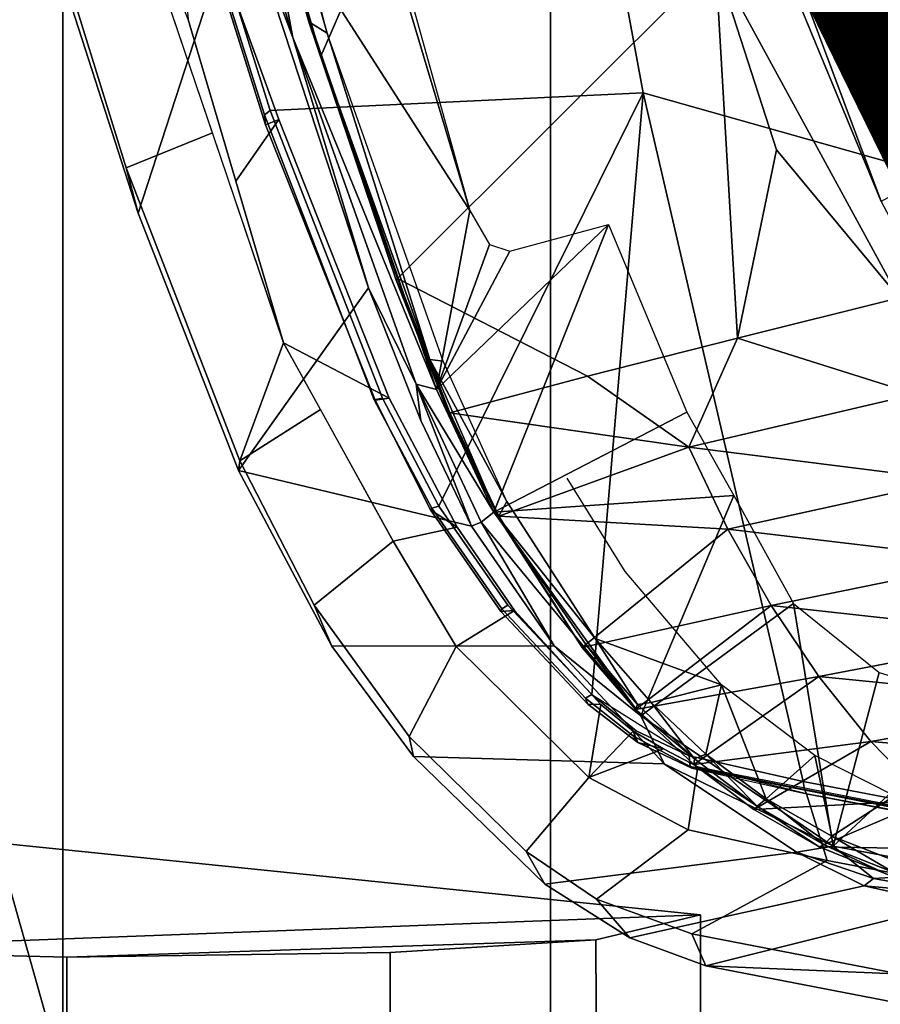
# Model space of a CAD drawing. Units: inches. Extents: x -15.3 to 11.3, y -13.4 to 13.4.
# Drawn here: x -5 to -4.1, y -3.9 to -2.9 of the extents above; entities that cross this region are included whole.
import ezdxf

# ---------------------------------------------------------------- set-up
doc = ezdxf.new("R2010")
doc.units = ezdxf.units.IN
doc.header["$MEASUREMENT"] = 0
for name, color, linetype in [('SEAT-BASE', 5, 'Continuous'), ('SEAT-CHASSIS', 5, 'Continuous'), ('SEAT-FABRIC', 5, 'Continuous'), ('SEAT-FRAME', 5, 'Continuous'), ('SEAT-TYPE', 7, 'Continuous')]:
    doc.layers.add(name, color=color, linetype=linetype)
doc.styles.get("Standard").update_dxf_attribs({"font": 'arial.ttf'})

msp = doc.modelspace()

# ---------------------------------------------------------------- linework, layer by layer
at = {"layer": 'SEAT-BASE'}
for points in [[(-1.2495, -1.6518, 6.5161), (-4.2362, -11.9609, 4.2077), (-4.2868, -12.4418, 4.1389), (-1.0437, -1.701, 6.6264)], [(-1.2495, -1.6518, 6.5161), (-1.3248, -1.7804, 6.4477), (-3.78, -10.2411, 4.5256), (-4.2362, -11.9609, 4.2077)], [(-0.8432, -1.8393, 6.6746), (-1.0437, -1.701, 6.6264), (-4.2868, -12.4418, 4.1389), (-4.1776, -12.4405, 4.1776)], [(-0.7398, -1.9027, 6.6862), (-0.8432, -1.8393, 6.6746), (-4.1776, -12.4405, 4.1776), (-4.0609, -12.4961, 4.1833)]]:
    msp.add_3dface(points, dxfattribs=at)
at = {"layer": 'SEAT-CHASSIS'}
for points in [[(-4.7657, -2.7704, 13.2715), (-4.8707, -3.0939, 13.7307), (-4.9592, -2.8195, 13.7129), (-5.0363, -2.5198, 13.6971)], [(-4.6738, -2.6102, 13.2195), (-4.6738, -2.6102, 13.2195), (-4.5297, -3.0913, 13.2425), (-4.74, -2.7639, 13.2506)], [(-4.6346, -2.714, 13.2095), (-4.6346, -2.714, 13.2095), (-4.5297, -3.0913, 13.2425), (-4.6738, -2.6102, 13.2195)], [(-4.8831, -3.0474, 13.8466), (-4.7945, -3.0115, 13.9244), (-4.9146, -2.6572, 13.9008), (-4.9789, -2.7386, 13.8273)], [(-4.9146, -2.6572, 13.9008), (-4.9146, -2.6572, 13.9008), (-4.7213, -3.2276, 13.9388), (-4.8195, -2.8948, 13.9226)], [(-4.786, -2.6545, 13.2542), (-4.786, -2.6545, 13.2542), (-4.7117, -2.9134, 13.2641), (-4.7657, -2.7704, 13.2715)], [(-4.74, -2.7639, 13.2506), (-4.74, -2.7639, 13.2506), (-4.7117, -2.9134, 13.2641), (-4.786, -2.6545, 13.2542)], [(-4.8195, -2.8948, 13.9226), (-4.7704, -3.0612, 13.9307), (-4.726, -2.9976, 13.8919), (-4.8362, -2.694, 13.8757)], [(-4.8707, -3.0939, 13.7307), (-4.8831, -3.0474, 13.8466), (-4.9789, -2.7386, 13.8273), (-4.9592, -2.8195, 13.7129)], [(-4.5297, -3.0913, 13.2425), (-4.5297, -3.0913, 13.2425), (-4.5638, -3.2753, 13.275), (-4.74, -2.7639, 13.2506)], [(-4.7117, -2.9134, 13.2641), (-4.7117, -2.9134, 13.2641), (-4.74, -2.7639, 13.2506), (-4.5638, -3.2753, 13.275)], [(-4.6339, -3.171, 13.2902), (-4.7675, -3.3589, 13.7502), (-4.8707, -3.0939, 13.7307), (-4.7657, -2.7704, 13.2715)], [(-4.7117, -2.9134, 13.2641), (-4.7117, -2.9134, 13.2641), (-4.6339, -3.171, 13.2902), (-4.7657, -2.7704, 13.2715)], [(-4.5638, -3.2753, 13.275), (-4.5638, -3.2753, 13.275), (-4.5848, -3.2701, 13.2819), (-4.7117, -2.9134, 13.2641)], [(-4.5848, -3.2701, 13.2819), (-4.5848, -3.2701, 13.2819), (-4.6339, -3.171, 13.2902), (-4.7117, -2.9134, 13.2641)], [(-4.7213, -3.2276, 13.9388), (-4.6126, -3.2844, 13.907), (-4.726, -2.9976, 13.8919), (-4.7704, -3.0612, 13.9307)], [(-4.8831, -3.0474, 13.8466), (-4.7661, -3.349, 13.87), (-4.7213, -3.2276, 13.9388), (-4.7945, -3.0115, 13.9244)], [(-4.8707, -3.0939, 13.7307), (-4.7675, -3.3589, 13.7502), (-4.7661, -3.349, 13.87), (-4.8831, -3.0474, 13.8466)], [(-4.5297, -3.0913, 13.2425), (-4.5297, -3.0913, 13.2425), (-4.5092, -3.1264, 13.2443), (-4.5638, -3.2753, 13.275)], [(-4.3868, -3.1058, 13.2174), (-4.3868, -3.1058, 13.2174), (-4.5638, -3.2753, 13.275), (-4.4886, -3.133, 13.2411)], [(-4.505, -3.4015, 13.2835), (-4.505, -3.4015, 13.2835), (-4.5638, -3.2753, 13.275), (-4.3868, -3.1058, 13.2174)], [(-4.3868, -3.1058, 13.2174), (-4.3868, -3.1058, 13.2174), (-4.3062, -3.2987, 13.23), (-4.505, -3.4015, 13.2835)], [(-4.5092, -3.1264, 13.2443), (-4.5092, -3.1264, 13.2443), (-4.4886, -3.133, 13.2411), (-4.5638, -3.2753, 13.275)], [(-4.5278, -3.4162, 13.3059), (-4.7675, -3.3589, 13.7502), (-4.6339, -3.171, 13.2902), (-4.5801, -3.3072, 13.2981)], [(-4.5848, -3.2701, 13.2819), (-4.5848, -3.2701, 13.2819), (-4.5801, -3.3072, 13.2981), (-4.6339, -3.171, 13.2902)], [(-4.7661, -3.349, 13.87), (-4.6833, -3.2962, 13.9463), (-4.7213, -3.2276, 13.9388), (-4.7661, -3.349, 13.87)], [(-4.6126, -3.2844, 13.907), (-4.7213, -3.2276, 13.9388), (-4.6086, -3.4314, 13.961), (-4.5426, -3.4171, 13.9204)], [(-4.505, -3.4015, 13.2835), (-4.505, -3.4015, 13.2835), (-4.5178, -3.4119, 13.2917), (-4.5848, -3.2701, 13.2819)], [(-4.5801, -3.3072, 13.2981), (-4.5801, -3.3072, 13.2981), (-4.5848, -3.2701, 13.2819), (-4.5278, -3.4162, 13.3059)], [(-4.5278, -3.4162, 13.3059), (-4.5278, -3.4162, 13.3059), (-4.5848, -3.2701, 13.2819), (-4.5178, -3.4119, 13.2917)], [(-4.505, -3.4015, 13.2835), (-4.505, -3.4015, 13.2835), (-4.5848, -3.2701, 13.2819), (-4.5638, -3.2753, 13.275)], [(-4.6896, -3.4974, 13.8846), (-4.6086, -3.4314, 13.961), (-4.6833, -3.2962, 13.9463), (-4.7661, -3.349, 13.87)], [(-4.3062, -3.2987, 13.23), (-4.3062, -3.2987, 13.23), (-4.2579, -3.3845, 13.2366), (-4.505, -3.4015, 13.2835)], [(-4.6715, -3.5394, 13.7697), (-4.6896, -3.4974, 13.8846), (-4.7661, -3.349, 13.87), (-4.7675, -3.3589, 13.7502)], [(-4.4428, -3.5392, 13.3057), (-4.6715, -3.5394, 13.7697), (-4.7675, -3.3589, 13.7502), (-4.5278, -3.4162, 13.3059)], [(-4.3537, -3.6113, 13.2921), (-4.3537, -3.6113, 13.2921), (-4.505, -3.4015, 13.2835), (-4.2579, -3.3845, 13.2366)], [(-4.2579, -3.3845, 13.2366), (-4.2579, -3.3845, 13.2366), (-4.1967, -3.4955, 13.2422), (-4.3537, -3.6113, 13.2921)], [(-4.505, -3.4015, 13.2835), (-4.505, -3.4015, 13.2835), (-4.3537, -3.6113, 13.2921), (-4.5178, -3.4119, 13.2917)], [(-4.5278, -3.4162, 13.3059), (-4.5278, -3.4162, 13.3059), (-4.5178, -3.4119, 13.2917), (-4.4428, -3.5392, 13.3057)], [(-4.4428, -3.5392, 13.3057), (-4.4428, -3.5392, 13.3057), (-4.5178, -3.4119, 13.2917), (-4.3537, -3.6113, 13.2921)], [(-4.6086, -3.4314, 13.961), (-4.5436, -3.5399, 13.9738), (-4.4837, -3.5027, 13.9377), (-4.5426, -3.4171, 13.9204)], [(-4.6896, -3.4974, 13.8846), (-4.5919, -3.6325, 13.9054), (-4.5436, -3.5399, 13.9738), (-4.6086, -3.4314, 13.961)], [(-4.6715, -3.5394, 13.7697), (-4.5876, -3.6531, 13.7873), (-4.5919, -3.6325, 13.9054), (-4.6896, -3.4974, 13.8846)], [(-4.4837, -3.5027, 13.9377), (-4.5436, -3.5399, 13.9738), (-4.4072, -3.6745, 14.0016), (-4.3947, -3.5994, 13.9614)], [(-4.3537, -3.6113, 13.2921), (-4.3537, -3.6113, 13.2921), (-4.1967, -3.4955, 13.2422), (-4.1559, -3.7454, 13.2563)], [(-4.1559, -3.7454, 13.2563), (-4.1559, -3.7454, 13.2563), (-4.1967, -3.4955, 13.2422), (-4.1083, -3.5666, 13.2268)], [(-4.4428, -3.5392, 13.3057), (-4.3297, -3.6606, 13.303), (-4.5876, -3.6531, 13.7873), (-4.6715, -3.5394, 13.7697)], [(-4.4716, -3.7507, 13.9307), (-4.4072, -3.6745, 14.0016), (-4.5436, -3.5399, 13.9738), (-4.5919, -3.6325, 13.9054)], [(-4.4428, -3.5392, 13.3057), (-4.4428, -3.5392, 13.3057), (-4.3537, -3.6113, 13.2921), (-4.3297, -3.6606, 13.303)], [(-4.1559, -3.7454, 13.2563), (-4.1559, -3.7454, 13.2563), (-4.1083, -3.5666, 13.2268), (-3.999, -3.5998, 13.18)], [(-4.3947, -3.5994, 13.9614), (-4.3947, -3.5994, 13.9614), (-4.4072, -3.6745, 14.0016), (-4.3614, -3.6269, 13.973)], [(-4.1559, -3.7454, 13.2563), (-4.1559, -3.7454, 13.2563), (-3.999, -3.5998, 13.18), (-4.0095, -3.7725, 13.1889)], [(-4.3537, -3.6113, 13.2921), (-4.3537, -3.6113, 13.2921), (-4.1559, -3.7454, 13.2563), (-4.3297, -3.6606, 13.303)], [(-4.4525, -3.7843, 13.8168), (-4.4716, -3.7507, 13.9307), (-4.5919, -3.6325, 13.9054), (-4.5876, -3.6531, 13.7873)], [(-4.4072, -3.6745, 14.0016), (-4.4072, -3.6745, 14.0016), (-4.3304, -3.6451, 13.9778), (-4.3614, -3.6269, 13.973)], [(-4.3304, -3.6451, 13.9778), (-4.4072, -3.6745, 14.0016), (-4.305, -3.7283, 14.0231), (-4.2949, -3.6635, 13.9882)], [(-4.1934, -3.7514, 13.2775), (-4.4525, -3.7843, 13.8168), (-4.5876, -3.6531, 13.7873), (-4.3297, -3.6606, 13.303)], [(-4.1559, -3.7454, 13.2563), (-4.1559, -3.7454, 13.2563), (-4.1934, -3.7514, 13.2775), (-4.3297, -3.6606, 13.303)], [(-4.305, -3.7283, 14.0231), (-4.162, -3.7599, 14.0537), (-4.1833, -3.6913, 14.0311), (-4.2949, -3.6635, 13.9882)], [(-4.4716, -3.7507, 13.9307), (-4.3994, -3.7998, 13.9459), (-4.305, -3.7283, 14.0231), (-4.4072, -3.6745, 14.0016)], [(-4.162, -3.7599, 14.0537), (-3.5237, -3.8815, 14.1778), (-3.5177, -3.8161, 14.1467), (-4.1833, -3.6913, 14.0311)], [(-4.3012, -3.8355, 13.9712), (-4.162, -3.7599, 14.0537), (-4.305, -3.7283, 14.0231), (-4.3994, -3.7998, 13.9459)], [(-4.1559, -3.7454, 13.2563), (-4.1559, -3.7454, 13.2563), (-4.1141, -3.7787, 13.2488), (-4.1934, -3.7514, 13.2775)], [(-4.0095, -3.7725, 13.1889), (-4.0095, -3.7725, 13.1889), (-4.1141, -3.7787, 13.2488), (-4.1559, -3.7454, 13.2563)], [(-4.4525, -3.7843, 13.8168), (-4.3648, -3.8396, 13.8377), (-4.3994, -3.7998, 13.9459), (-4.4716, -3.7507, 13.9307)], [(-4.1934, -3.7514, 13.2775), (-4.1238, -3.786, 13.2692), (-4.3648, -3.8396, 13.8377), (-4.4525, -3.7843, 13.8168)], [(-4.1141, -3.7787, 13.2488), (-4.1141, -3.7787, 13.2488), (-4.1238, -3.786, 13.2692), (-4.1934, -3.7514, 13.2775)], [(-4.162, -3.7599, 14.0537), (-4.3012, -3.8355, 13.9712), (-3.5173, -3.9872, 14.1256), (-3.5237, -3.8815, 14.1778)], [(-4.0095, -3.7725, 13.1889), (-4.0095, -3.7725, 13.1889), (-4.0178, -3.7958, 13.2037), (-4.1141, -3.7787, 13.2488)], [(-4.036, -3.8058, 13.2364), (-4.2866, -3.8685, 13.8599), (-4.3648, -3.8396, 13.8377), (-4.1238, -3.786, 13.2692)], [(-4.0178, -3.7958, 13.2037), (-4.0178, -3.7958, 13.2037), (-4.1238, -3.786, 13.2692), (-4.1141, -3.7787, 13.2488)], [(-4.0178, -3.7958, 13.2037), (-4.0178, -3.7958, 13.2037), (-4.0334, -3.8064, 13.2355), (-4.1238, -3.786, 13.2692)], [(-4.2866, -3.8685, 13.8599), (-4.3012, -3.8355, 13.9712), (-4.3994, -3.7998, 13.9459), (-4.3648, -3.8396, 13.8377)], [(-3.7251, -3.8919, 13.4034), (-4.2866, -3.8685, 13.8599), (-4.036, -3.8058, 13.2364), (-3.7251, -3.8919, 13.4034)], [(-4.2866, -3.8685, 13.8599), (-3.4864, -4.023, 14.017), (-3.5173, -3.9872, 14.1256), (-4.3012, -3.8355, 13.9712)], [(-3.1179, -3.8973, 12.8678), (-3.4864, -4.023, 14.017), (-4.2866, -3.8685, 13.8599), (-3.7251, -3.8919, 13.4034)]]:
    msp.add_3dface(points, dxfattribs=at)
at = {"layer": 'SEAT-FABRIC'}
for points in [[(-3.8029, -7.1188, 18.4179), (-3.8029, 7.1188, 18.4179), (-4.4465, 6.6604, 18.2792), (-4.4465, -6.6604, 18.2792)], [(-4.9484, -6.1245, 18.1339), (-4.4465, -6.6604, 18.2792), (-4.4465, 6.6604, 18.2792), (-4.9484, 6.1245, 18.1339)], [(-4.9484, -6.1245, 18.1339), (-4.9484, 6.1245, 18.1339), (-5.4407, 5.2506, 17.8142), (-5.4407, -5.2506, 17.8142)]]:
    msp.add_3dface(points, dxfattribs=at)
at = {"layer": 'SEAT-FRAME'}
for points in [[(-3.9531, -2.9376, 15.1901), (-4.5647, -1.7821, 15.1273), (-3.7097, -1.5495, 15.3195)], [(-4.6306, -1.7341, 15.1609), (-4.5647, -1.7821, 15.1273), (-3.9531, -2.9376, 15.1901)], [(-3.9531, -2.9376, 15.1901), (-4.1198, -2.6853, 15.2106), (-4.6306, -1.7341, 15.1609)], [(-4.3511, -2.3253, 16.3387), (-3.9931, -3.2946, 16.3526), (-4.0484, -1.8957, 16.2873)], [(-4.3511, -2.9702, 14.048), (-3.8592, -3.109, 14.1496), (-3.8597, -2.073, 14.1875), (-4.4823, -2.2622, 14.0427)], [(-4.8225, -2.7099, 13.9347), (-4.7349, -2.9886, 13.9491), (-4.3511, -2.9702, 14.048), (-4.4823, -2.2622, 14.0427)], [(-4.1062, -3.0822, 16.3151), (-3.9931, -3.2946, 16.3526), (-4.4121, -2.2643, 16.3132)], [(-4.3511, -2.3253, 16.3387), (-4.4121, -2.2643, 16.3132), (-3.9931, -3.2946, 16.3526)], [(-4.1062, -3.0822, 16.3151), (-4.4121, -2.2643, 16.3132), (-4.2005, -2.8546, 16.3108)], [(-4.7638, -2.6429, 13.2225), (-4.7638, -2.6429, 13.2225), (-4.6951, -2.8973, 13.2281), (-4.7815, -2.542, 13.2254)], [(-4.7815, -2.542, 13.2254), (-4.7815, -2.542, 13.2254), (-4.6951, -2.8973, 13.2281), (-4.6763, -2.9089, 13.2407)], [(-4.6763, -2.9089, 13.2407), (-4.6763, -2.9089, 13.2407), (-4.7557, -2.5927, 13.2284), (-4.7815, -2.542, 13.2254)], [(-4.5699, -2.6734, 12.8733), (-4.5699, -2.6734, 12.8733), (-4.683, -2.9327, 13.2131), (-4.7749, -2.6166, 13.2079)], [(-4.683, -2.9327, 13.2131), (-4.683, -2.9327, 13.2131), (-4.6951, -2.8973, 13.2281), (-4.7749, -2.6166, 13.2079)], [(-4.6951, -2.8973, 13.2281), (-4.6951, -2.8973, 13.2281), (-4.7638, -2.6429, 13.2225), (-4.7749, -2.6166, 13.2079)], [(-4.5699, -2.6734, 12.8733), (-4.2768, -2.8345, 12.4913), (-4.604, -3.1614, 13.2246), (-4.683, -2.9327, 13.2131)], [(-4.741, -2.9929, 13.9412), (-4.8352, -2.6933, 13.9248), (-4.8369, -2.6942, 13.9166), (-4.74, -3.0032, 13.9312)], [(-4.74, -3.0032, 13.9312), (-4.8369, -2.6942, 13.9166), (-4.8362, -2.694, 13.8757), (-4.726, -2.9976, 13.8919)], [(-4.8352, -2.6933, 13.9248), (-4.741, -2.9929, 13.9412), (-4.7349, -2.9886, 13.9491), (-4.8225, -2.7099, 13.9347)], [(-4.1198, -2.6853, 15.2106), (-3.9668, -3.0042, 15.2281), (-4.2005, -2.8546, 16.3108)], [(-3.9531, -2.9376, 15.1901), (-3.9668, -3.0042, 15.2281), (-4.1198, -2.6853, 15.2106)], [(-4.604, -3.1614, 13.2246), (-4.2768, -2.8345, 12.4913), (-4.2543, -3.2225, 12.6572), (-4.4084, -3.2619, 12.9418)], [(-4.0011, -2.8908, 12.1359), (-4.0011, -2.8908, 12.1359), (-4.0878, -3.181, 12.3792), (-4.2768, -2.8345, 12.4913)], [(-4.2141, -3.0289, 12.4872), (-4.2141, -3.0289, 12.4872), (-4.2543, -3.2225, 12.6572), (-4.2768, -2.8345, 12.4913)], [(-4.2768, -2.8345, 12.4913), (-4.2768, -2.8345, 12.4913), (-4.0878, -3.181, 12.3792), (-4.2141, -3.0289, 12.4872)], [(-3.9668, -3.0042, 15.2281), (-4.1062, -3.0822, 16.3151), (-4.2005, -2.8546, 16.3108)], [(-4.6951, -2.8973, 13.2281), (-4.6951, -2.8973, 13.2281), (-4.683, -2.9327, 13.2131), (-4.6054, -3.1631, 13.2354)], [(-4.6763, -2.9089, 13.2407), (-4.6763, -2.9089, 13.2407), (-4.6951, -2.8973, 13.2281), (-4.5709, -3.2446, 13.2502)], [(-4.6951, -2.8973, 13.2281), (-4.6951, -2.8973, 13.2281), (-4.6054, -3.1631, 13.2354), (-4.5709, -3.2446, 13.2502)], [(-4.5709, -3.2446, 13.2502), (-4.5709, -3.2446, 13.2502), (-4.5572, -3.2464, 13.2577), (-4.6763, -2.9089, 13.2407)], [(-4.604, -3.1614, 13.2246), (-4.604, -3.1614, 13.2246), (-4.6054, -3.1631, 13.2354), (-4.683, -2.9327, 13.2131)], [(-4.6196, -3.2844, 13.9673), (-4.5616, -3.3956, 13.9771), (-4.3511, -2.9702, 14.048), (-4.7349, -2.9886, 13.9491)], [(-4.5616, -3.3956, 13.9771), (-4.4904, -3.4975, 13.9899), (-4.4039, -3.5891, 14.0064), (-4.3511, -2.9702, 14.048)], [(-4.4039, -3.5891, 14.0064), (-4.304, -3.6524, 14.0266), (-4.1867, -3.6787, 14.0518), (-4.3511, -2.9702, 14.048)], [(-3.5424, -3.8021, 14.178), (-3.8592, -3.109, 14.1496), (-4.3511, -2.9702, 14.048), (-4.1867, -3.6787, 14.0518)], [(-4.7349, -2.9886, 13.9491), (-4.741, -2.9929, 13.9412), (-4.6279, -3.2862, 13.956), (-4.6196, -3.2844, 13.9673)], [(-4.627, -3.2865, 13.9437), (-4.6279, -3.2862, 13.956), (-4.741, -2.9929, 13.9412), (-4.74, -3.0032, 13.9312)], [(-4.726, -2.9976, 13.8919), (-4.6126, -3.2844, 13.907), (-4.627, -3.2865, 13.9437), (-4.74, -3.0032, 13.9312)], [(-4.0878, -3.181, 12.3792), (-4.0878, -3.181, 12.3792), (-4.2543, -3.2225, 12.6572), (-4.2141, -3.0289, 12.4872)], [(-4.604, -3.1614, 13.2246), (-4.604, -3.1614, 13.2246), (-4.552, -3.2992, 13.2433), (-4.6054, -3.1631, 13.2354)], [(-4.6054, -3.1631, 13.2354), (-4.6054, -3.1631, 13.2354), (-4.552, -3.2992, 13.2433), (-4.5709, -3.2446, 13.2502)], [(-4.604, -3.1614, 13.2246), (-4.604, -3.1614, 13.2246), (-4.4084, -3.2619, 12.9418), (-4.55, -3.2994, 13.2326)], [(-4.55, -3.2994, 13.2326), (-4.55, -3.2994, 13.2326), (-4.552, -3.2992, 13.2433), (-4.604, -3.1614, 13.2246)], [(-4.0713, -3.2802, 12.4171), (-4.0713, -3.2802, 12.4171), (-4.2543, -3.2225, 12.6572), (-4.0878, -3.181, 12.3792)], [(-4.3044, -3.3349, 12.8237), (-4.3044, -3.3349, 12.8237), (-4.4084, -3.2619, 12.9418), (-4.2543, -3.2225, 12.6572)], [(-4.3044, -3.3349, 12.8237), (-4.3044, -3.3349, 12.8237), (-4.2543, -3.2225, 12.6572), (-4.0713, -3.2802, 12.4171)], [(-4.5709, -3.2446, 13.2502), (-4.5709, -3.2446, 13.2502), (-4.5003, -3.4067, 13.2562), (-4.4914, -3.3907, 13.2676)], [(-4.5709, -3.2446, 13.2502), (-4.5709, -3.2446, 13.2502), (-4.552, -3.2992, 13.2433), (-4.5003, -3.4067, 13.2562)], [(-4.5709, -3.2446, 13.2502), (-4.5709, -3.2446, 13.2502), (-4.4914, -3.3907, 13.2676), (-4.5572, -3.2464, 13.2577)], [(-4.4084, -3.2619, 12.9418), (-4.4084, -3.2619, 12.9418), (-4.3044, -3.3349, 12.8237), (-4.55, -3.2994, 13.2326)], [(-4.3044, -3.3349, 12.8237), (-4.3044, -3.3349, 12.8237), (-4.0713, -3.2802, 12.4171), (-4.0343, -3.3688, 12.435)], [(-4.6279, -3.2862, 13.956), (-4.5687, -3.3976, 13.969), (-4.5616, -3.3956, 13.9771), (-4.6196, -3.2844, 13.9673)], [(-4.5701, -3.3994, 13.9606), (-4.5687, -3.3976, 13.969), (-4.6279, -3.2862, 13.956), (-4.627, -3.2865, 13.9437)], [(-4.6126, -3.2844, 13.907), (-4.5426, -3.4171, 13.9204), (-4.5701, -3.3994, 13.9606), (-4.627, -3.2865, 13.9437)], [(-4.5003, -3.4067, 13.2562), (-4.5003, -3.4067, 13.2562), (-4.552, -3.2992, 13.2433), (-4.55, -3.2994, 13.2326)], [(-4.4996, -3.4059, 13.2403), (-4.4996, -3.4059, 13.2403), (-4.5003, -3.4067, 13.2562), (-4.55, -3.2994, 13.2326)], [(-4.4996, -3.4059, 13.2403), (-4.4996, -3.4059, 13.2403), (-4.55, -3.2994, 13.2326), (-4.3044, -3.3349, 12.8237)], [(-4.4996, -3.4059, 13.2403), (-4.4996, -3.4059, 13.2403), (-4.3044, -3.3349, 12.8237), (-4.2642, -3.4192, 12.8395)], [(-4.0343, -3.3688, 12.435), (-4.0343, -3.3688, 12.435), (-4.2642, -3.4192, 12.8395), (-4.3044, -3.3349, 12.8237)], [(-4.2642, -3.4192, 12.8395), (-4.2642, -3.4192, 12.8395), (-4.0343, -3.3688, 12.435), (-3.9923, -3.4513, 12.4565)], [(-4.5003, -3.4067, 13.2562), (-4.5003, -3.4067, 13.2562), (-4.4006, -3.5317, 13.276), (-4.4914, -3.3907, 13.2676)], [(-4.4967, -3.5012, 13.982), (-4.5687, -3.3976, 13.969), (-4.5701, -3.3994, 13.9606), (-4.4978, -3.5039, 13.9717)], [(-4.5701, -3.3994, 13.9606), (-4.5426, -3.4171, 13.9204), (-4.4837, -3.5027, 13.9377), (-4.4978, -3.5039, 13.9717)], [(-4.5616, -3.3956, 13.9771), (-4.5687, -3.3976, 13.969), (-4.4967, -3.5012, 13.982), (-4.4904, -3.4975, 13.9899)], [(-4.414, -3.5408, 13.2558), (-4.414, -3.5408, 13.2558), (-4.5003, -3.4067, 13.2562), (-4.4996, -3.4059, 13.2403)], [(-4.4099, -3.5381, 13.2689), (-4.4099, -3.5381, 13.2689), (-4.5003, -3.4067, 13.2562), (-4.414, -3.5408, 13.2558)], [(-4.2642, -3.4192, 12.8395), (-4.2642, -3.4192, 12.8395), (-4.414, -3.5408, 13.2558), (-4.4996, -3.4059, 13.2403)], [(-4.2642, -3.4192, 12.8395), (-4.2642, -3.4192, 12.8395), (-4.2195, -3.4977, 12.8583), (-4.414, -3.5408, 13.2558)], [(-4.2642, -3.4192, 12.8395), (-4.2642, -3.4192, 12.8395), (-3.9923, -3.4513, 12.4565), (-4.2195, -3.4977, 12.8583)], [(-3.9457, -3.5279, 12.4816), (-3.9457, -3.5279, 12.4816), (-4.2195, -3.4977, 12.8583), (-3.9923, -3.4513, 12.4565)], [(-5.4183, -4.5219, 17.59), (-4.9828, -4.5294, 17.238), (-5.3915, -3.4708, 17.1663), (-5.7795, -3.4708, 17.5083)], [(-5.2461, -3.6518, 17.001), (-5.3107, -3.4708, 16.9663), (-5.3915, -3.4708, 17.1663), (-4.9828, -4.5294, 17.238)], [(-4.4081, -3.5992, 13.9891), (-4.4106, -3.5931, 13.9983), (-4.4967, -3.5012, 13.982), (-4.4978, -3.5039, 13.9717)], [(-4.4837, -3.5027, 13.9377), (-4.3947, -3.5994, 13.9614), (-4.4081, -3.5992, 13.9891), (-4.4978, -3.5039, 13.9717)], [(-4.4967, -3.5012, 13.982), (-4.4106, -3.5931, 13.9983), (-4.4039, -3.5891, 14.0064), (-4.4904, -3.4975, 13.9899)], [(-4.3591, -3.6046, 13.2565), (-4.3591, -3.6046, 13.2565), (-4.414, -3.5408, 13.2558), (-4.2195, -3.4977, 12.8583)], [(-4.2195, -3.4977, 12.8583), (-4.2195, -3.4977, 12.8583), (-4.1705, -3.5706, 12.8801), (-4.3591, -3.6046, 13.2565)], [(-3.9457, -3.5279, 12.4816), (-3.9457, -3.5279, 12.4816), (-4.1705, -3.5706, 12.8801), (-4.2195, -3.4977, 12.8583)], [(-4.2705, -3.5792, 13.26), (-4.2705, -3.5792, 13.26), (-4.4006, -3.5317, 13.276), (-4.3429, -3.5974, 13.2756)], [(-4.4006, -3.5317, 13.276), (-4.4006, -3.5317, 13.276), (-4.3571, -3.5994, 13.2688), (-4.3429, -3.5974, 13.2756)], [(-3.8941, -3.5983, 12.5103), (-3.8941, -3.5983, 12.5103), (-4.1705, -3.5706, 12.8801), (-3.9457, -3.5279, 12.4816)], [(-4.414, -3.5408, 13.2558), (-4.414, -3.5408, 13.2558), (-4.3591, -3.6046, 13.2565), (-4.4099, -3.5381, 13.2689)], [(-4.4099, -3.5381, 13.2689), (-4.4099, -3.5381, 13.2689), (-4.3591, -3.6046, 13.2565), (-4.3571, -3.5994, 13.2688)], [(-4.3591, -3.6046, 13.2565), (-4.3591, -3.6046, 13.2565), (-4.1705, -3.5706, 12.8801), (-4.2991, -3.6612, 13.2513)], [(-4.1169, -3.6376, 12.9049), (-4.1169, -3.6376, 12.9049), (-4.2991, -3.6612, 13.2513), (-4.1705, -3.5706, 12.8801)], [(-3.8941, -3.5983, 12.5103), (-3.8941, -3.5983, 12.5103), (-4.1169, -3.6376, 12.9049), (-4.1705, -3.5706, 12.8801)], [(-4.2705, -3.5792, 13.26), (-4.2705, -3.5792, 13.26), (-4.3429, -3.5974, 13.2756), (-4.2867, -3.6505, 13.2707)], [(-4.2246, -3.6965, 13.2604), (-4.2246, -3.6965, 13.2604), (-4.2705, -3.5792, 13.26), (-4.2867, -3.6505, 13.2707)], [(-4.2705, -3.5792, 13.26), (-4.2705, -3.5792, 13.26), (-4.2246, -3.6965, 13.2604), (-4.1745, -3.6521, 13.2435)], [(-4.4039, -3.5891, 14.0064), (-4.4106, -3.5931, 13.9983), (-4.3611, -3.6322, 14.0081), (-4.3585, -3.6266, 14.0143)], [(-4.3611, -3.6322, 14.0081), (-4.4106, -3.5931, 13.9983), (-4.4081, -3.5992, 13.9891), (-4.3569, -3.6387, 13.9983)], [(-4.4081, -3.5992, 13.9891), (-4.3947, -3.5994, 13.9614), (-4.3614, -3.6269, 13.973), (-4.3569, -3.6387, 13.9983)], [(-4.2984, -3.6553, 13.2642), (-4.2984, -3.6553, 13.2642), (-4.3571, -3.5994, 13.2688), (-4.3591, -3.6046, 13.2565)], [(-4.3591, -3.6046, 13.2565), (-4.3591, -3.6046, 13.2565), (-4.2991, -3.6612, 13.2513), (-4.2984, -3.6553, 13.2642)], [(-4.3429, -3.5974, 13.2756), (-4.3429, -3.5974, 13.2756), (-4.3571, -3.5994, 13.2688), (-4.2984, -3.6553, 13.2642)], [(-4.2984, -3.6553, 13.2642), (-4.2984, -3.6553, 13.2642), (-4.2867, -3.6505, 13.2707), (-4.3429, -3.5974, 13.2756)], [(-4.1169, -3.6376, 12.9049), (-4.1169, -3.6376, 12.9049), (-3.8941, -3.5983, 12.5103), (-3.8369, -3.6616, 12.5433)], [(-4.3304, -3.6451, 13.9778), (-4.3304, -3.6451, 13.9778), (-4.3569, -3.6387, 13.9983), (-4.3614, -3.6269, 13.973)], [(-4.3611, -3.6322, 14.0081), (-4.3029, -3.6634, 14.0179), (-4.304, -3.6524, 14.0266), (-4.3585, -3.6266, 14.0143)], [(-4.3012, -3.6651, 14.0054), (-4.3029, -3.6634, 14.0179), (-4.3611, -3.6322, 14.0081), (-4.3569, -3.6387, 13.9983)], [(-4.3569, -3.6387, 13.9983), (-4.3304, -3.6451, 13.9778), (-4.2949, -3.6635, 13.9882), (-4.3012, -3.6651, 14.0054)], [(-4.2373, -3.7074, 13.241), (-4.2373, -3.7074, 13.241), (-4.2991, -3.6612, 13.2513), (-4.1169, -3.6376, 12.9049)], [(-4.2373, -3.7074, 13.241), (-4.2373, -3.7074, 13.241), (-4.1169, -3.6376, 12.9049), (-4.0579, -3.6979, 12.9332)], [(-4.0579, -3.6979, 12.9332), (-4.0579, -3.6979, 12.9332), (-4.1169, -3.6376, 12.9049), (-3.8369, -3.6616, 12.5433)], [(-5.0163, -3.7417, 16.8171), (-5.2461, -3.6518, 17.001), (-5.0901, -4.0817, 17.0093), (-4.9224, -4.0741, 16.8306)], [(-4.9828, -4.5294, 17.238), (-4.9308, -4.5294, 17.1383), (-5.0901, -4.0817, 17.0093), (-5.2461, -3.6518, 17.001)], [(-4.304, -3.6524, 14.0266), (-4.3029, -3.6634, 14.0179), (-4.1854, -3.6869, 14.046), (-4.1867, -3.6787, 14.0518)], [(-4.234, -3.704, 13.2536), (-4.234, -3.704, 13.2536), (-4.2984, -3.6553, 13.2642), (-4.2991, -3.6612, 13.2513)], [(-4.2867, -3.6505, 13.2707), (-4.2867, -3.6505, 13.2707), (-4.2984, -3.6553, 13.2642), (-4.234, -3.704, 13.2536)], [(-4.234, -3.704, 13.2536), (-4.234, -3.704, 13.2536), (-4.2246, -3.6965, 13.2604), (-4.2867, -3.6505, 13.2707)], [(-4.1571, -3.7351, 13.2423), (-4.1571, -3.7351, 13.2423), (-4.1745, -3.6521, 13.2435), (-4.2246, -3.6965, 13.2604)], [(-4.0925, -3.6935, 13.2172), (-4.0925, -3.6935, 13.2172), (-4.1745, -3.6521, 13.2435), (-4.1571, -3.7351, 13.2423)], [(-4.1854, -3.6869, 14.046), (-4.3029, -3.6634, 14.0179), (-4.3012, -3.6651, 14.0054), (-4.1833, -3.6913, 14.0311)], [(-4.2949, -3.6635, 13.9882), (-3.5177, -3.8161, 14.1467), (-3.5416, -3.8145, 14.1644), (-4.3012, -3.6651, 14.0054)], [(-4.2373, -3.7074, 13.241), (-4.2373, -3.7074, 13.241), (-4.234, -3.704, 13.2536), (-4.2991, -3.6612, 13.2513)], [(-4.1854, -3.6869, 14.046), (-3.5423, -3.8107, 14.1718), (-3.5424, -3.8021, 14.178), (-4.1867, -3.6787, 14.0518)], [(-3.5416, -3.8145, 14.1644), (-3.5423, -3.8107, 14.1718), (-4.1854, -3.6869, 14.046), (-4.1833, -3.6913, 14.0311)], [(-4.2246, -3.6965, 13.2604), (-4.2246, -3.6965, 13.2604), (-4.234, -3.704, 13.2536), (-4.165, -3.7438, 13.2354)], [(-4.165, -3.7438, 13.2354), (-4.165, -3.7438, 13.2354), (-4.1571, -3.7351, 13.2423), (-4.2246, -3.6965, 13.2604)], [(-4.0925, -3.6935, 13.2172), (-4.0925, -3.6935, 13.2172), (-4.1571, -3.7351, 13.2423), (-4.0843, -3.7635, 13.2148)], [(-4.2373, -3.7074, 13.241), (-4.2373, -3.7074, 13.241), (-4.0579, -3.6979, 12.9332), (-4.1703, -3.746, 13.2241)], [(-4.2373, -3.7074, 13.241), (-4.2373, -3.7074, 13.241), (-4.1703, -3.746, 13.2241), (-4.234, -3.704, 13.2536)], [(-4.1703, -3.746, 13.2241), (-4.1703, -3.746, 13.2241), (-4.165, -3.7438, 13.2354), (-4.234, -3.704, 13.2536)], [(-3.9921, -3.7492, 12.9661), (-3.9921, -3.7492, 12.9661), (-4.1703, -3.746, 13.2241), (-4.0579, -3.6979, 12.9332)], [(-4.165, -3.7438, 13.2354), (-4.165, -3.7438, 13.2354), (-4.0934, -3.7725, 13.2083), (-4.1571, -3.7351, 13.2423)], [(-4.0843, -3.7635, 13.2148), (-4.0843, -3.7635, 13.2148), (-4.1571, -3.7351, 13.2423), (-4.0934, -3.7725, 13.2083)], [(-4.2923, -3.8158, 15.7343), (-5.2454, -3.8519, 15.6136), (-6.4708, -3.7483, 17.0401), (-5.0163, -3.7417, 16.8171)], [(-5.0163, -3.7417, 16.8171), (-4.9224, -4.0741, 16.8306), (-4.2919, -4.0536, 15.7356), (-4.2923, -3.8158, 15.7343)], [(-4.0998, -3.7744, 13.1984), (-4.0998, -3.7744, 13.1984), (-4.165, -3.7438, 13.2354), (-4.1703, -3.746, 13.2241)], [(-4.0998, -3.7744, 13.1984), (-4.0998, -3.7744, 13.1984), (-4.1703, -3.746, 13.2241), (-3.9921, -3.7492, 12.9661)], [(-4.0998, -3.7744, 13.1984), (-4.0998, -3.7744, 13.1984), (-4.0934, -3.7725, 13.2083), (-4.165, -3.7438, 13.2354)], [(-5.2454, -3.8519, 15.6136), (-4.2923, -3.8158, 15.7343), (-4.4001, -3.8418, 15.4734), (-4.9442, -3.8595, 15.406)], [(-4.3989, -4.051, 15.4753), (-4.4001, -3.8418, 15.4734), (-4.2923, -3.8158, 15.7343), (-4.2919, -4.0536, 15.7356)], [(-4.6116, -3.8548, 15.3658), (-4.9442, -3.8595, 15.406), (-4.4001, -3.8418, 15.4734)], [(-4.3989, -4.051, 15.4753), (-4.6113, -4.0297, 15.3667), (-4.6116, -3.8548, 15.3658), (-4.4001, -3.8418, 15.4734)], [(-4.944, -4.0246, 15.4069), (-5.2453, -4.0228, 15.6145), (-5.2454, -3.8519, 15.6136), (-4.9442, -3.8595, 15.406)], [(-4.944, -4.0246, 15.4069), (-4.9442, -3.8595, 15.406), (-4.6116, -3.8548, 15.3658), (-4.6113, -4.0297, 15.3667)]]:
    msp.add_3dface(points, dxfattribs=at)
for points, invisible_edges in [([(-4.3697, -3.4628, 13.2601), (-4.3697, -3.4628, 13.2601), (-4.4294, -3.3666, 13.2537), (-4.4914, -3.3907, 13.2676)], 13), ([(-4.3697, -3.4628, 13.2601), (-4.3697, -3.4628, 13.2601), (-4.4914, -3.3907, 13.2676), (-4.4006, -3.5317, 13.276)], 11), ([(-4.4006, -3.5317, 13.276), (-4.4006, -3.5317, 13.276), (-4.5003, -3.4067, 13.2562), (-4.4099, -3.5381, 13.2689)], 9), ([(-4.3697, -3.4628, 13.2601), (-4.3697, -3.4628, 13.2601), (-4.4006, -3.5317, 13.276), (-4.2705, -3.5792, 13.26)], 2), ([(-4.4006, -3.5317, 13.276), (-4.4006, -3.5317, 13.276), (-4.4099, -3.5381, 13.2689), (-4.3571, -3.5994, 13.2688)], 2), ([(-4.3585, -3.6266, 14.0143), (-4.3585, -3.6266, 14.0143), (-4.304, -3.6524, 14.0266), (-4.4039, -3.5891, 14.0064)], 4)]:
    msp.add_3dface(points, dxfattribs=dict(at, invisible_edges=invisible_edges))

# ---------------------------------------------------------------- texts
at = {"layer": 'SEAT-TYPE', "flags": 2}
msp.add_attdef('TYPE', (-6, -4.5), 'SEAT', height=2, dxfattribs=at)

doc.saveas('drawing.dxf')
